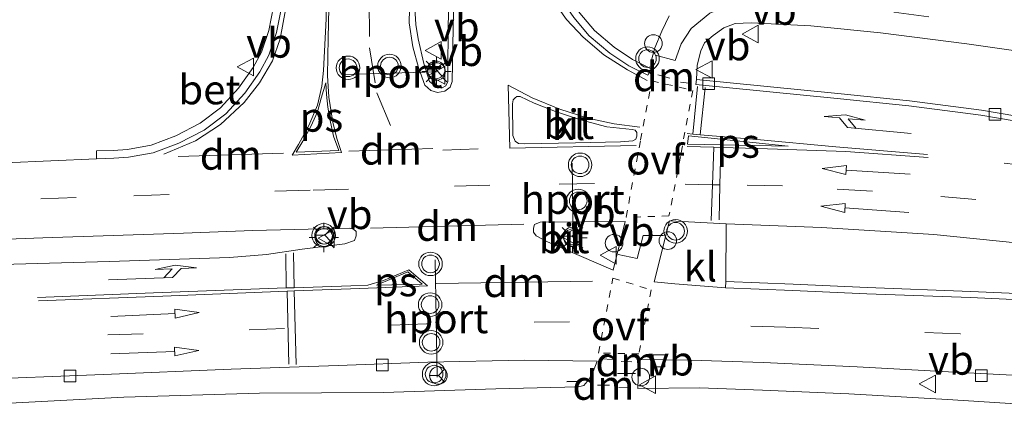
# Model space of a CAD drawing. Units: metres. Extents: x 169994 to 180003, y 447005 to 450001.
# Drawn here: x 170808 to 170891, y 449547 to 449581 of the extents above; entities that cross this region are included whole.
import ezdxf
from ezdxf.enums import TextEntityAlignment as Align

# ---------------------------------------------------------------- set-up
doc = ezdxf.new("R2010")
doc.units = ezdxf.units.M
for name, pattern in [('VW-1-3_STREEP', [4, 1, -3]), ('VW-3-9_STREEP', [12, 3, -9]), ('VW-6060_STREEP', [1.2, 0.6, -0.6])]:
    doc.linetypes.add(name, pattern=pattern)
doc.layers.get('0').update_dxf_attribs({"lineweight": 25})
for name, color, linetype, lineweight in [('B-ME-AL-OVERIG-S-B1', 7, 'Continuous', 18), ('B-ME-IE-GRASLAND-GV-B6', 93, 'Continuous', 18), ('B-ME-IE-MEUBILAIR_WEGMEUBILAIR-LICHTMAST-S-B1', 8, 'Continuous', 18), ('B-ME-VH-VERH_SOORT-BETON-OVERIG-GV-B6', 8, 'IE-TERREINAFSCHEIDING-NATUURLIJK-HOUTWAL', 18), ('B-ME-VH-VERH_SOORT-BITUMEN-GV-B6', 8, 'IE-TERREINAFSCHEIDING-NATUURLIJK-HOUTWAL', 18), ('B-ME-VH-VERH_SOORT-KLINKERS-GV-B6', 8, 'IE-TERREINAFSCHEIDING-NATUURLIJK-HOUTWAL', 18), ('B-ME-VV-KOLK-S-B1', 8, 'Continuous', 18), ('B-ME-VW-MARKERING-13STREEP-045-L-B1', 255, 'VW-1-3_STREEP', 18), ('B-ME-VW-MARKERING-39STREEP-015-L-B1', 255, 'VW-3-9_STREEP', 18), ('B-ME-VW-MARKERING-6060STRP10-GV-B6', 255, 'VW-6060_STREEP', 18), ('B-ME-VW-MARKERING-DRIEHOEK-L-B1', 7, 'VW-HAAIETAND70-R-B', 18), ('B-ME-VW-MARKERING-PIJLLI750-S-B1', 7, 'Continuous', 18), ('B-ME-VW-MARKERING-PIJLRD750-S-B1', 7, 'Continuous', 18), ('B-ME-VW-MARKERING-PIJLRE750-S-B1', 7, 'Continuous', 18), ('B-ME-VW-MARKERING-STREEP-015-L-B1', 7, 'Continuous', 18), ('B-ME-VW-MARKERING-VLAKMARK-GV-B6', 7, 'Continuous', 18), ('B-ME-VW-MEUBILAIR_WEGMEUBILAIR-PORTAAL-L-B1', 8, 'Continuous', 18), ('B-ME-VW-MEUBILAIR_WEGMEUBILAIR-RONA-S-B1', 8, 'Continuous', 18), ('B-ME-VW-MEUBILAIR_WEGMEUBILAIR-VERKEERSBORD-S-B1', 8, 'Continuous', 18), ('B-ME-VW-MEUBILAIR_WEGMEUBILAIR-VERKEERSLICHT-S-B1', 13, 'Continuous', 18)]:
    doc.layers.add(name, color=color, linetype=linetype, lineweight=lineweight)
doc.layers.add('B-ME-IE-TERREINAFSCHEIDING-SCHRIKHEK-L-B1', color=10, linetype='Continuous')
doc.styles.add('NLCS-ISO', font='NLCS-ISO.TTF')
doc.linetypes.add('IE-TERREINAFSCHEIDING-NATUURLIJK-HOUTWAL', pattern='A,7,-1.5,[67,NLCS.SHX,S=0.75,R=45,X=0,Y=0],-1.5,7,-1.5,[70,NLCS.SHX,S=0.75,R=0,X=0,Y=0],-1.5', length=20)
doc.linetypes.add('VW-HAAIETAND70-R-B', pattern='A,0,-0.5,[153,NLCS.SHX,S=1,R=180,X=-0.375,Y=0],-0.5', length=1)

# ---------------------------------------------------------------- blocks, each defined once
blk = doc.blocks.new('pijll')
for p, q in [((5.7, 1.05, 0.1), (4, 0.75, 0.1)), ((7.5, 0.75, 0.1), (5.7, 1.05, 0.1)), ((0, 0, 0.1), (5.45, 0, 0.1)), ((4, 0.75, 0.1), (5.45, 0.75, 0.1)), ((5.45, 0.75, 0.1), (4.7, 0, 0.1)), ((6.2, 0.75, 0.1), (5.45, 0, 0.1)), ((7.5, 0.75, 0.1), (6.2, 0.75, 0.1))]:
    blk.add_line(p, q)
blk = doc.blocks.new('pijl')
for p, q in [((0, 0, 0.1), (5.45, 0, 0.1)), ((7.5, 0, 0.1), (5.45, 0.375, 0.1)), ((5.45, 0.375, 0.1), (5.45, -0.375, 0.1)), ((5.45, -0.375, 0.1), (7.5, 0, 0.1))]:
    blk.add_line(p, q)
blk = doc.blocks.new('pijlr')
for p, q in [((0, 0, 0.1), (5.45, 0, 0.1)), ((5.45, -0.75, 0.1), (4.7, 0, 0.1)), ((6.2, -0.75, 0.1), (5.45, 0, 0.1)), ((4, -0.75, 0.1), (5.45, -0.75, 0.1)), ((5.7, -1.05, 0.1), (4, -0.75, 0.1)), ((7.5, -0.75, 0.1), (5.7, -1.05, 0.1)), ((7.5, -0.75, 0.1), (6.2, -0.75, 0.1))]:
    blk.add_line(p, q)
blk = doc.blocks.new('verkeerslicht')
for radius in [1, 0.75]:
    blk.add_circle((0, 0), radius)
blk = doc.blocks.new('lantaarnpaal')
for p, q in [((-0.884, 0.884), (-0.53, 0.53)), ((0, 0.75), (0, 1.25)), ((0.53, 0.53), (0.884, 0.884)), ((-0.75, 0), (-1.25, 0)), ((0.75, 0), (1.25, 0)), ((-0.53, -0.53), (-0.884, -0.884)), ((0, -0.75), (0, -1.25)), ((0.53, -0.53), (0.884, -0.884))]:
    blk.add_line(p, q)
blk.add_circle((0, 0), 0.75)
blk = doc.blocks.new('dtb')
blk.add_circle((0, 0), 0.75)
blk = doc.blocks.new('kolk')
blk.add_lwpolyline([(-0.5, -0.5), (0.5, -0.5), (0.5, 0.5), (-0.5, 0.5)], close=True)
blk = doc.blocks.new('verkeersbord')
for p, q in [((0, 0.75), (-0.75, -0.625)), ((0.75, -0.625), (0, 0.75)), ((-0.75, -0.625), (0.75, -0.625))]:
    blk.add_line(p, q)
blk = doc.blocks.new('wegwijzer')
for q in [(-0.53, -0.53), (0, 0.75), (0.53, -0.53)]:
    blk.add_line((0, 0), q)
blk.add_circle((0, 0), 0.75)

msp = doc.modelspace()

# ---------------------------------------------------------------- linework, layer by layer
at = {"layer": 'B-ME-IE-GRASLAND-GV-B6'}
for points in [[(170831.476, 449640.433, 10.15), (170831.291, 449630.642, 9.854), (170831.046, 449620.891, 9.623), (170830.865, 449610.756, 9.415), (170830.587, 449600.94, 9.275), (170830.491, 449593.557, 9.187), (170830.297, 449588.003, 9.115), (170830.229, 449584.645, 9.179), (170829.552, 449584.698, 9.159), (170829.367, 449582.328, 9.231), (170828.981, 449580.297, 9.259), (170828.352, 449578.454, 9.359), (170827.64, 449577.129, 9.403), (170826.407, 449575.37, 9.479), (170824.88, 449573.697, 9.459), (170823.133, 449572.402, 9.495), (170821.067, 449571.32, 9.547), (170818.976, 449570.533, 9.551), (170816.98, 449570.18, 9.543), (170815.764, 449570.096, 9.523), (170814.331, 449570.055, 9.511), (170814.351, 449569.376, 9.487), (170806.591, 449569.029, 9.451)], [(170862.981, 449581.542, 9.303), (170862.353, 449580.222, 9.351), (170861.773, 449578.816, 9.347), (170861.507, 449577.879, 9.343), (170861.446, 449577.037, 9.335), (170859.873, 449577.823, 9.355), (170858.308, 449578.863, 9.403), (170856.632, 449580.277, 9.383), (170855.384, 449581.754, 9.363)], [(170896.862, 449572.266, 9.459), (170889.518, 449573.505, 9.455), (170883.404, 449574.298, 9.439), (170877.309, 449574.938, 9.411), (170871.304, 449575.528, 9.431), (170865.3, 449576.105, 9.355), (170865.366, 449577.339, 9.343), (170865.661, 449578.562, 9.311), (170865.987, 449579.227, 9.311), (170866.73, 449579.849, 9.319), (170867.638, 449580.509, 9.335), (170868.605, 449580.891, 9.355), (170869.941, 449580.936, 9.379), (170875.006, 449580.678, 9.415), (170880.95, 449580.088, 9.451), (170888.281, 449579.14, 9.435), (170896.436, 449578.001, 9.387)], [(170867.804, 449558.947, 9.623), (170867.838, 449563.846, 9.635), (170875.925, 449563.549, 9.651), (170885.455, 449562.947, 9.643), (170898.017, 449561.68, 9.611), (170910.442, 449560.126, 9.611), (170920.804, 449558.514, 9.607), (170931.619, 449556.97, 9.591), (170931.698, 449555.812, 9.703), (170922.22, 449556.363, 9.683), (170910.415, 449557.028, 9.667), (170897.701, 449557.699, 9.663), (170888.617, 449558.098, 9.643), (170879.797, 449558.436, 9.667), (170873.522, 449558.708, 9.671), (170867.804, 449558.947, 9.623)], [(170803.331, 449550.577, 9.535), (170814.92, 449551.033, 9.519), (170825.785, 449551.482, 9.511), (170834.854, 449551.81, 9.499), (170842.482, 449552.098, 9.507), (170850.664, 449552.25, 9.507), (170856.869, 449552.166, 9.507), (170856.519, 449551.302, 9.527), (170856.167, 449550.612, 9.543), (170855.733, 449550.11, 9.543), (170855.285, 449549.996, 9.543), (170848.254, 449549.819, 9.539), (170838.721, 449549.509, 9.511), (170828.17, 449549.464, 9.527), (170816.672, 449549.108, 9.527), (170802.105, 449548.358, 9.527)], [(170895.105, 449548.368, 9.563), (170886.642, 449548.916, 9.567), (170878.242, 449549.391, 9.591), (170870.912, 449549.713, 9.615), (170865.548, 449549.895, 9.607), (170860.329, 449549.839, 9.607), (170860.398, 449552.319, 9.507), (170864.837, 449552.257, 9.495), (170870.967, 449552.069, 9.507), (170878.947, 449551.701, 9.507), (170886.705, 449551.268, 9.507), (170894.873, 449550.834, 9.487)]]:
    msp.add_polyline3d(points, dxfattribs=at)
at = {"layer": 'B-ME-IE-TERREINAFSCHEIDING-SCHRIKHEK-L-B1'}
msp.add_line((170855.536, 449550.439, 9.539), (170854.281, 449550.43, 9.591), dxfattribs=at)
at = {"layer": 'B-ME-VH-VERH_SOORT-BETON-OVERIG-GV-B6'}
for points in [[(170851.853, 449589.806, 9.203), (170852.465, 449589.856, 9.275), (170852.607, 449588.117, 9.279), (170852.856, 449586.878, 9.299), (170853.781, 449584.404, 9.315), (170854.369, 449583.222, 9.367), (170855.384, 449581.754, 9.363), (170856.632, 449580.277, 9.383), (170858.308, 449578.863, 9.403), (170859.873, 449577.823, 9.355), (170861.446, 449577.037, 9.335), (170861.172, 449576.488, 9.347), (170859.565, 449577.291, 9.327), (170857.939, 449578.371, 9.307), (170856.197, 449579.841, 9.299), (170854.896, 449581.381, 9.255), (170853.839, 449582.909, 9.255), (170853.217, 449584.159, 9.255), (170852.264, 449586.709, 9.203), (170851.998, 449588.031, 9.199), (170851.853, 449589.806, 9.203)], [(170830.041, 449582.238, 9.195), (170829.639, 449580.123, 9.219), (170828.976, 449578.182, 9.247), (170828.219, 449576.772, 9.295), (170826.938, 449574.945, 9.363), (170825.337, 449573.191, 9.403), (170823.495, 449571.825, 9.407), (170821.345, 449570.699, 9.463), (170819.156, 449569.875, 9.487), (170817.063, 449569.505, 9.487), (170815.797, 449569.418, 9.487), (170814.351, 449569.376, 9.487), (170814.331, 449570.055, 9.511), (170815.764, 449570.096, 9.523), (170816.98, 449570.18, 9.543), (170818.976, 449570.533, 9.551), (170821.067, 449571.32, 9.547), (170823.133, 449572.402, 9.495), (170824.88, 449573.697, 9.459), (170826.407, 449575.37, 9.479), (170827.64, 449577.129, 9.403), (170828.352, 449578.454, 9.359), (170828.981, 449580.297, 9.259), (170829.367, 449582.328, 9.231)], [(170896.794, 449571.846, 9.471), (170889.455, 449573.084, 9.427), (170883.354, 449573.875, 9.427), (170877.266, 449574.514, 9.407), (170871.263, 449575.104, 9.391), (170865.259, 449575.681, 9.355), (170865.3, 449576.105, 9.355), (170871.304, 449575.528, 9.431), (170877.309, 449574.938, 9.411), (170883.404, 449574.298, 9.439), (170889.518, 449573.505, 9.455), (170896.862, 449572.266, 9.459)], [(170931.667, 449555.286, 9.643), (170922.19, 449555.837, 9.611), (170910.386, 449556.502, 9.603), (170897.676, 449557.173, 9.607), (170888.595, 449557.572, 9.595), (170879.776, 449557.91, 9.587), (170873.5, 449558.182, 9.555), (170867.782, 449558.421, 9.559), (170867.804, 449558.947, 9.623), (170873.522, 449558.708, 9.671), (170879.797, 449558.436, 9.667), (170888.617, 449558.098, 9.643), (170897.701, 449557.699, 9.663), (170910.415, 449557.028, 9.667), (170922.22, 449556.363, 9.683), (170931.698, 449555.812, 9.703), (170931.667, 449555.286, 9.643)]]:
    msp.add_polyline3d(points, dxfattribs=at)
at = {"layer": 'B-ME-VH-VERH_SOORT-BITUMEN-GV-B6'}
for points in [[(170806.591, 449569.029, 9.451), (170814.351, 449569.376, 9.487), (170815.797, 449569.418, 9.487), (170817.063, 449569.505, 9.487), (170819.156, 449569.875, 9.487), (170821.345, 449570.699, 9.463), (170823.495, 449571.825, 9.407), (170825.337, 449573.191, 9.403), (170826.938, 449574.945, 9.363), (170828.219, 449576.772, 9.295), (170828.976, 449578.182, 9.247), (170829.639, 449580.123, 9.219), (170830.041, 449582.238, 9.195), (170830.229, 449584.645, 9.179), (170830.297, 449588.003, 9.115), (170830.491, 449593.557, 9.187), (170830.587, 449600.94, 9.275), (170830.865, 449610.756, 9.415), (170831.046, 449620.891, 9.623), (170831.291, 449630.642, 9.854), (170831.476, 449640.433, 10.15)], [(170841.383, 449582.197, 9.415), (170841.452, 449580.797, 9.419), (170841.673, 449579.576, 9.399), (170842.134, 449577.485, 9.399), (170842.635, 449575.936, 9.403), (170843.158, 449575.522, 9.419), (170843.656, 449575.383, 9.423), (170844.001, 449575.569, 9.423), (170844.176, 449575.953, 9.423), (170844.185, 449576.862, 9.419), (170844.206, 449580.547, 9.467), (170844.37, 449587.904, 9.483), (170844.701, 449598.359, 9.523), (170844.824, 449604.567, 9.619), (170845.042, 449615.086, 9.731), (170845.377, 449627.671, 10.006), (170845.692, 449639.665, 10.306)], [(170854.896, 449581.381, 9.255), (170856.197, 449579.841, 9.299), (170857.939, 449578.371, 9.307), (170859.565, 449577.291, 9.327), (170861.172, 449576.488, 9.347), (170861.446, 449577.037, 9.335), (170861.507, 449577.879, 9.343), (170861.773, 449578.816, 9.347), (170862.353, 449580.222, 9.351), (170862.981, 449581.542, 9.303)], [(170896.436, 449578.001, 9.387), (170888.281, 449579.14, 9.435), (170880.95, 449580.088, 9.451), (170875.006, 449580.678, 9.415), (170869.941, 449580.936, 9.379), (170868.605, 449580.891, 9.355), (170867.638, 449580.509, 9.335), (170866.73, 449579.849, 9.319), (170865.987, 449579.227, 9.311), (170865.661, 449578.562, 9.311), (170865.366, 449577.339, 9.343), (170865.3, 449576.105, 9.355), (170865.259, 449575.681, 9.355), (170871.263, 449575.104, 9.391), (170877.266, 449574.514, 9.407), (170883.354, 449573.875, 9.427), (170889.455, 449573.084, 9.427), (170896.794, 449571.846, 9.471)], [(170855.447, 449572.699, 9.471), (170853.33, 449573.392, 9.471), (170851.515, 449574.098, 9.447), (170850.32, 449574.664, 9.431), (170850.048, 449574.673, 9.423), (170849.901, 449574.572, 9.423), (170849.739, 449574.38, 9.423), (170849.668, 449574.049, 9.431), (170849.711, 449571.368, 9.511), (170849.89, 449570.875, 9.527), (170850.178, 449570.671, 9.535), (170850.736, 449570.641, 9.543), (170855.037, 449570.727, 9.511), (170858.842, 449570.811, 9.483), (170859.911, 449570.893, 9.487), (170860.152, 449571.04, 9.487), (170860.249, 449571.29, 9.479), (170860.241, 449571.624, 9.467), (170860.102, 449571.816, 9.467), (170859.828, 449571.858, 9.467), (170857.693, 449572.108, 9.471), (170855.447, 449572.699, 9.471)], [(170858.227, 449559.902, 9.655), (170859.241, 449564.059, 9.635), (170852.029, 449563.998, 9.635), (170851.558, 449563.789, 9.635), (170851.449, 449563.471, 9.635), (170851.453, 449563.139, 9.635), (170851.69, 449562.84, 9.635), (170852.642, 449562.33, 9.635), (170858.227, 449559.902, 9.655)], [(170898.017, 449561.68, 9.611), (170885.455, 449562.947, 9.643), (170875.925, 449563.549, 9.651), (170867.838, 449563.846, 9.635), (170863.006, 449564.103, 9.631), (170861.712, 449558.915, 9.615), (170863.477, 449558.747, 9.615), (170867.782, 449558.421, 9.559), (170873.5, 449558.182, 9.555), (170879.776, 449557.91, 9.587), (170888.595, 449557.572, 9.595), (170897.676, 449557.173, 9.607)], [(170804.218, 449560.337, 9.663), (170815.449, 449560.659, 9.663), (170825.638, 449560.986, 9.635), (170828.787, 449561.236, 9.607), (170831.822, 449561.69, 9.667), (170835.434, 449562.14, 9.643), (170836.255, 449562.434, 9.639), (170836.404, 449562.839, 9.635), (170836.394, 449563.199, 9.635), (170836.181, 449563.388, 9.651), (170835.821, 449563.474, 9.659), (170827.606, 449563.29, 9.619), (170821.733, 449563.044, 9.615), (170809.766, 449562.646, 9.595), (170798.483, 449562.239, 9.595)], [(170802.105, 449548.358, 9.527), (170816.672, 449549.108, 9.527), (170828.17, 449549.464, 9.527), (170838.721, 449549.509, 9.511), (170848.254, 449549.819, 9.539), (170855.285, 449549.996, 9.543), (170855.733, 449550.11, 9.543), (170856.167, 449550.612, 9.543), (170856.519, 449551.302, 9.527), (170856.869, 449552.166, 9.507), (170850.664, 449552.25, 9.507), (170842.482, 449552.098, 9.507), (170834.854, 449551.81, 9.499), (170825.785, 449551.482, 9.511), (170814.92, 449551.033, 9.519), (170803.331, 449550.577, 9.535)], [(170894.873, 449550.834, 9.487), (170886.705, 449551.268, 9.507), (170878.947, 449551.701, 9.507), (170870.967, 449552.069, 9.507), (170864.837, 449552.257, 9.495), (170860.398, 449552.319, 9.507), (170860.329, 449549.839, 9.607), (170865.548, 449549.895, 9.607), (170870.912, 449549.713, 9.615), (170878.242, 449549.391, 9.591), (170886.642, 449548.916, 9.567), (170895.105, 449548.368, 9.563)]]:
    msp.add_polyline3d(points, dxfattribs=at)
at = {"layer": 'B-ME-VH-VERH_SOORT-KLINKERS-GV-B6'}
for points in [[(170844.824, 449604.567, 9.619), (170844.701, 449598.359, 9.523), (170844.37, 449587.904, 9.483), (170844.206, 449580.547, 9.467), (170844.185, 449576.862, 9.419), (170844.176, 449575.953, 9.423), (170844.001, 449575.569, 9.423), (170843.656, 449575.383, 9.423), (170843.158, 449575.522, 9.419), (170842.635, 449575.936, 9.403), (170842.134, 449577.485, 9.399), (170841.673, 449579.576, 9.399), (170841.452, 449580.797, 9.419), (170841.383, 449582.197, 9.415), (170841.56, 449588.81, 9.447), (170841.832, 449598.705, 9.519), (170842.084, 449609.527, 9.659), (170842.392, 449621.756, 9.834), (170842.544, 449630.544, 10.034), (170842.823, 449640.788, 10.326)], [(170855.037, 449570.727, 9.511), (170850.736, 449570.641, 9.543), (170850.178, 449570.671, 9.535), (170849.89, 449570.875, 9.527), (170849.711, 449571.368, 9.511), (170849.668, 449574.049, 9.431), (170849.739, 449574.38, 9.423), (170849.901, 449574.572, 9.423), (170850.048, 449574.673, 9.423), (170850.32, 449574.664, 9.431), (170851.515, 449574.098, 9.447), (170853.33, 449573.392, 9.471), (170855.447, 449572.699, 9.471), (170857.693, 449572.108, 9.471), (170859.828, 449571.858, 9.467), (170860.102, 449571.816, 9.467), (170860.241, 449571.624, 9.467), (170860.249, 449571.29, 9.479), (170860.152, 449571.04, 9.487), (170859.911, 449570.893, 9.487), (170858.842, 449570.811, 9.483), (170855.037, 449570.727, 9.511)], [(170858.227, 449559.902, 9.655), (170852.642, 449562.33, 9.635), (170851.69, 449562.84, 9.635), (170851.453, 449563.139, 9.635), (170851.449, 449563.471, 9.635), (170851.558, 449563.789, 9.635), (170852.029, 449563.998, 9.635), (170859.241, 449564.059, 9.635), (170858.227, 449559.902, 9.655)], [(170867.782, 449558.421, 9.559), (170863.477, 449558.747, 9.615), (170861.712, 449558.915, 9.615), (170863.006, 449564.103, 9.631), (170867.838, 449563.846, 9.635), (170867.804, 449558.947, 9.623), (170867.782, 449558.421, 9.559)], [(170798.483, 449562.239, 9.595), (170809.766, 449562.646, 9.595), (170821.733, 449563.044, 9.615), (170827.606, 449563.29, 9.619), (170835.821, 449563.474, 9.659), (170836.181, 449563.388, 9.651), (170836.394, 449563.199, 9.635), (170836.404, 449562.839, 9.635), (170836.255, 449562.434, 9.639), (170835.434, 449562.14, 9.643), (170831.822, 449561.69, 9.667), (170828.787, 449561.236, 9.607), (170825.638, 449560.986, 9.635), (170815.449, 449560.659, 9.663), (170804.218, 449560.337, 9.663)]]:
    msp.add_polyline3d(points, dxfattribs=at)
at = {"layer": 'B-ME-VW-MARKERING-13STREEP-045-L-B1'}
msp.add_polyline3d([(170988.686, 449562.353, 9.475), (170979.661, 449561.981, 9.451), (170968.867, 449561.827, 9.467), (170959.839, 449561.946, 9.471), (170949.073, 449562.333, 9.475), (170939.986, 449562.929, 9.471), (170932.163, 449563.617, 9.483), (170920.446, 449565.276, 9.491), (170909.773, 449566.911, 9.499), (170900.383, 449568.073, 9.515), (170888.536, 449569.307, 9.523)], dxfattribs=at)
at = {"layer": 'B-ME-VW-MARKERING-39STREEP-015-L-B1'}
for p, q in [((170863.933, 449575.895, 9.403), (170864.678, 449575.795, 9.403)), ((170843.75, 449570.104, 9.527), (170848.775, 449570.328, 9.527))]:
    msp.add_line(p, q, dxfattribs=at)
for points in [[(170837.563, 449587.456, 9.351), (170837.486, 449582.777, 9.339), (170837.53, 449578.801, 9.351), (170838.159, 449574.977, 9.347), (170839.845, 449570.895, 9.483)], [(170863.481, 449577.73, 9.387), (170864, 449579.149, 9.347), (170864.863, 449580.454, 9.363), (170866.439, 449581.768, 9.391), (170868.866, 449582.763, 9.391), (170871.617, 449583.086, 9.399), (170876.374, 449582.512, 9.407), (170882.066, 449581.847, 9.423), (170892.556, 449580.449, 9.395), (170904.124, 449578.752, 9.403), (170915.333, 449577.026, 9.391), (170923.906, 449575.704, 9.391), (170932.257, 449574.651, 9.395), (170939.187, 449573.851, 9.355), (170943.889, 449573.396, 9.359), (170946.907, 449573.136, 9.371), (170949.691, 449573.712, 9.403), (170950.888, 449574.202, 9.423), (170951.915, 449574.779, 9.435)], [(170856.648, 449567.278, 9.583), (170847.75, 449567.124, 9.583), (170832.499, 449566.707, 9.575), (170812.602, 449566.091, 9.575), (170792.742, 449565.39, 9.575), (170772.094, 449564.655, 9.575), (170752.753, 449563.91, 9.583), (170732.92, 449563.106, 9.607), (170716.865, 449562.412, 9.607)], [(171006.384, 449559.673, 9.511), (170996.549, 449559.315, 9.531), (170984.028, 449558.792, 9.515), (170972.243, 449558.588, 9.575), (170960.508, 449558.626, 9.559), (170948.482, 449559.11, 9.575), (170935.949, 449559.957, 9.575), (170924.063, 449561.355, 9.587), (170912.839, 449563.089, 9.559), (170900.894, 449564.679, 9.583), (170889.045, 449565.93, 9.619), (170880.264, 449566.633, 9.591), (170872.623, 449567.079, 9.575), (170867.299, 449567.176, 9.553), (170866.663, 449567.177, 9.56), (170864.344, 449567.216, 9.575)], [(170854.52, 449555.529, 9.519), (170842.377, 449555.342, 9.527), (170833.33, 449555.044, 9.547)], [(170830.302, 449554.946, 9.547), (170805.69, 449554.046, 9.547), (170789.655, 449553.455, 9.547), (170765.838, 449552.584, 9.547), (170745.952, 449551.869, 9.547), (170721.735, 449550.863, 9.539), (170698.209, 449549.827, 9.543), (170678.28, 449548.981, 9.535), (170629.3528, 449546.7745, 9.4302), (170621.3902, 449546.4096, 9.3969), (170614.4137, 449546.0978, 9.3908), (170609.4031, 449545.8712, 9.409), (170605.4046, 449545.6823, 9.3938), (170601.4053, 449545.5166, 9.3696)], [(171006.77, 449551.447, 9.503), (170992.36, 449551.126, 9.567), (170972.453, 449550.497, 9.567), (170960.897, 449550.585, 9.571), (170948.903, 449551.039, 9.567), (170932.691, 449552.055, 9.595), (170915.865, 449553.028, 9.547), (170899.715, 449553.871, 9.563), (170887.703, 449554.49, 9.551), (170872.907, 449555.051, 9.551), (170863.781, 449555.382, 9.571)]]:
    msp.add_polyline3d(points, dxfattribs=at)
at = {"layer": 'B-ME-VW-MARKERING-6060STRP10-GV-B6'}
for points in [[(170859.323, 449564.41, 9.619), (170860.563, 449570.979, 9.455), (170861.508, 449576.011, 9.411), (170864.981, 449575.195, 9.411), (170863.935, 449569.562, 9.483), (170862.965, 449564.518, 9.623), (170859.323, 449564.41, 9.619)], [(170856.986, 449552.862, 9.491), (170858.195, 449559.239, 9.615), (170861.45, 449558.229, 9.587), (170860.413, 449552.789, 9.515), (170856.986, 449552.862, 9.491)]]:
    msp.add_polyline3d(points, dxfattribs=at)
at = {"layer": 'B-ME-VW-MARKERING-DRIEHOEK-L-B1'}
for p, q in [((170862.035, 449576.51, 9.411), (170863.052, 449576.242, 9.403)), ((170821.262, 449569.559, 9.503), (170830.23, 449569.844, 9.475)), ((170835.784, 449570.023, 9.503), (170842.911, 449570.25, 9.511)), ((170850.629, 449563.816, 9.583), (170837.613, 449563.489, 9.619)), ((170843.181, 449558.766, 9.583), (170856.464, 449558.984, 9.599)), ((170859.809, 449552.123, 9.483), (170858.896, 449552.157, 9.479)), ((170857.916, 449550.141, 9.603), (170856.883, 449550.137, 9.603))]:
    msp.add_line(p, q, dxfattribs=at)
at = {"layer": 'B-ME-VW-MARKERING-STREEP-015-L-B1'}
for p, q in [((170861.824, 449578.18, 9.407), (170863.481, 449577.73, 9.387)), ((170865.403, 449575.517, 9.363), (170864.982, 449571.483, 9.456)), ((170866.055, 449575.444, 9.367), (170865.617, 449571.428, 9.463)), ((170831.086, 449561.388, 9.631), (170831.123, 449558.416, 9.632)), ((170830.417, 449561.304, 9.635), (170830.442, 449558.394, 9.639)), ((170830.665, 449551.931, 9.507), (170830.543, 449558.118, 9.619)), ((170831.312, 449551.889, 9.507), (170831.131, 449558.139, 9.617)), ((170858.222, 449552.327, 9.511), (170857.185, 449552.359, 9.487)), ((170860.138, 449551.121, 9.551), (170858.589, 449551.121, 9.551)), ((170859.669, 449549.915, 9.619), (170858.708, 449549.945, 9.619))]:
    msp.add_line(p, q, dxfattribs=at)
for points in [[(170820.053, 449569.775, 9.523), (170822.761, 449570.903, 9.475), (170824.871, 449572.297, 9.415), (170826.894, 449574.159, 9.407), (170828.178, 449575.827, 9.383), (170829.283, 449577.712, 9.327), (170829.934, 449579.568, 9.219), (170830.39, 449582.037, 9.175), (170830.547, 449584.778, 9.199), (170830.568, 449585.46, 9.198), (170830.812, 449593.321, 9.187), (170830.981, 449601.393, 9.287), (170831.303, 449612.985, 9.443), (170831.521, 449622.585, 9.635), (170831.764, 449634.284, 9.91), (170831.985, 449643.775, 10.238)], [(170841.089, 449589.169, 9.435), (170841.076, 449588.523, 9.423), (170841.02, 449585.632, 9.371), (170840.903, 449580.933, 9.403), (170841.205, 449578.903, 9.387), (170841.682, 449577.129, 9.387), (170842.229, 449575.64, 9.395), (170842.743, 449575.176, 9.395), (170843.305, 449575.014, 9.395), (170843.927, 449575.116, 9.395), (170844.369, 449575.464, 9.395), (170844.541, 449575.946, 9.391), (170844.654, 449581.978, 9.367), (170844.997, 449595.271, 9.447), (170845.41, 449610.467, 9.575), (170845.654, 449623.436, 9.898), (170845.97, 449636.575, 10.206)], [(170834.421, 449604.439, 9.411), (170834.247, 449598.3, 9.327), (170834.074, 449591.873, 9.279), (170833.863, 449585.386, 9.279), (170833.861, 449584.764, 9.278), (170833.85, 449581.265, 9.275), (170833.625, 449576.892, 9.335), (170833.467, 449575.544, 9.375), (170833.097, 449573.936, 9.423), (170832.37, 449572.209, 9.439), (170831.504, 449570.604, 9.443), (170830.947, 449569.686, 9.451), (170835.136, 449569.899, 9.507), (170834.756, 449571.116, 9.455), (170834.402, 449572.503, 9.439), (170834.062, 449574.631, 9.399), (170833.966, 449576.457, 9.363), (170834.026, 449579.637, 9.303), (170834.222, 449588.655, 9.295), (170834.24, 449589.279, 9.297), (170834.431, 449595.702, 9.315), (170834.663, 449604.379, 9.455)], [(170861.106, 449576.039, 9.415), (170859.44, 449576.949, 9.407), (170857.442, 449578.225, 9.371), (170855.669, 449579.725, 9.363), (170854.265, 449581.226, 9.343), (170853.169, 449582.782, 9.259), (170852.255, 449584.789, 9.259), (170851.64, 449587.122, 9.275), (170851.325, 449590.604, 9.311), (170850.662, 449599.086, 9.415)], [(170860.181, 449570.495, 9.447), (170849.44, 449570.275, 9.527), (170849.31, 449575.627, 9.467), (170851.356, 449574.559, 9.459), (170853.688, 449573.599, 9.459), (170856.081, 449572.836, 9.463), (170858.32, 449572.355, 9.467), (170860.5, 449572.063, 9.463)], [(170864.51, 449571.524, 9.451), (170864.982, 449571.483, 9.456), (170865.617, 449571.428, 9.463), (170870.418, 449571.011, 9.515), (170877.141, 449570.393, 9.515), (170884.92, 449569.738, 9.515)], [(170864.512, 449570.415, 9.511), (170866.766, 449570.359, 9.515), (170867.377, 449570.344, 9.516), (170870.529, 449570.266, 9.523), (170877.984, 449569.985, 9.515), (170884.972, 449569.478, 9.515)], [(170866.564, 449564.12, 9.603), (170866.663, 449567.177, 9.56), (170866.766, 449570.359, 9.515)], [(170867.225, 449564.187, 9.587), (170867.299, 449567.176, 9.553), (170867.377, 449570.344, 9.516)], [(170862.503, 449562.869, 9.639), (170860.787, 449562.867, 9.635), (170860.26, 449560.911, 9.619), (170858.647, 449561.243, 9.619)], [(170809.315, 449557.587, 9.591), (170819.167, 449557.984, 9.619), (170830.442, 449558.394, 9.639), (170831.123, 449558.416, 9.632), (170835.942, 449558.57, 9.579), (170837.373, 449558.643, 9.583), (170838.726, 449559.03, 9.611), (170840.863, 449559.932, 9.611), (170842.442, 449558.577, 9.603), (170836.708, 449558.34, 9.595), (170831.131, 449558.139, 9.617), (170830.543, 449558.118, 9.619), (170819.959, 449557.703, 9.627), (170809.402, 449557.295, 9.591)]]:
    msp.add_polyline3d(points, dxfattribs=at)
at = {"layer": 'B-ME-VW-MARKERING-VLAKMARK-GV-B6'}
for points in [[(170833.822, 449575.839, 9.343), (170833.879, 449574.843, 9.367), (170833.994, 449573.766, 9.407), (170834.183, 449572.642, 9.423), (170834.476, 449571.298, 9.459), (170834.916, 449570.087, 9.511), (170831.295, 449569.953, 9.487), (170831.866, 449570.883, 9.463), (170832.543, 449572.118, 9.455), (170833.106, 449573.381, 9.431), (170833.436, 449574.52, 9.419), (170833.822, 449575.839, 9.343)], [(170873.091, 449570.448, 9.519), (170864.548, 449570.63, 9.483), (170864.615, 449571.34, 9.451), (170873.091, 449570.448, 9.519)], [(170838.109, 449558.627, 9.623), (170840.786, 449559.777, 9.611), (170842.01, 449558.717, 9.599), (170838.109, 449558.627, 9.623)]]:
    msp.add_polyline3d(points, dxfattribs=at)
at = {"layer": 'B-ME-VW-MEUBILAIR_WEGMEUBILAIR-PORTAAL-L-B1'}
for p, q in [((170843.222, 449576.784, 15.607), (170835.374, 449576.545, 15.607)), ((170854.841, 449562.876, 15.891), (170854.735, 449569.013, 15.891)), ((170843.286, 449550.806, 15.691), (170843.112, 449560.797, 15.443))]:
    msp.add_line(p, q, dxfattribs=at)

# ---------------------------------------------------------------- block references
at = {"layer": 'B-ME-AL-OVERIG-S-B1', "rotation": 90}
for p in [(170861.647, 449579.176, 9.419), (170862.871, 449562.42, 9.675), (170858.304, 449562.205, 9.687), (170860.574, 449550.82, 9.507)]:
    msp.add_blockref('dtb', p, dxfattribs=at)
at = {"layer": 'B-ME-IE-MEUBILAIR_WEGMEUBILAIR-LICHTMAST-S-B1', "rotation": 90}
for p in [(170843.217, 449576.799, 9.447), (170833.655, 449562.684, 9.703), (170854.778, 449562.661, 9.719)]:
    msp.add_blockref('lantaarnpaal', p, dxfattribs=at)
at = {"layer": 'B-ME-VV-KOLK-S-B1', "rotation": 90}
for p in [(170866.336, 449575.774, 9.423), (170890.672, 449573.153, 9.487), (170838.612, 449551.855, 9.531), (170862.119, 449552.204, 9.567), (170812.095, 449550.912, 9.535), (170889.503, 449550.939, 9.543)]:
    msp.add_blockref('kolk', p, dxfattribs=at)
at = {"layer": 'B-ME-VW-MARKERING-PIJLLI750-S-B1', "rotation": 2.099999999999994}
msp.add_blockref('pijll', (170815.353, 449559.078, 9.647), dxfattribs=at)
at = {"layer": 'B-ME-VW-MARKERING-PIJLRD750-S-B1'}
for p, rotation in [((170883.467, 449568.068, 9.555), 176.3), ((170883.356, 449564.818, 9.595), 176), ((170815.565, 449555.966, 9.555), 2.599999999999994), ((170815.544, 449552.802, 9.511), 2.099999999999994)]:
    msp.add_blockref('pijl', p, dxfattribs=dict(at, rotation=rotation))
at = {"layer": 'B-ME-VW-MARKERING-PIJLRE750-S-B1', "rotation": 174.8}
msp.add_blockref('pijlr', (170883.555, 449571.539, 9.467), dxfattribs=at)
at = {"layer": 'B-ME-VW-MEUBILAIR_WEGMEUBILAIR-RONA-S-B1', "rotation": 90}
for p in [(170843.182, 449576.939, 9.447), (170833.722, 449562.872, 9.703), (170854.733, 449562.809, 9.719), (170843.377, 449550.956, 9.527)]:
    msp.add_blockref('wegwijzer', p, dxfattribs=at)
at = {"layer": 'B-ME-VW-MEUBILAIR_WEGMEUBILAIR-VERKEERSBORD-S-B1', "rotation": 90}
for p in [(170869.932, 449579.987, 9.315), (170843, 449578.587, 9.503), (170827.046, 449577.192, 9.339), (170866.011, 449576.97, 9.331), (170843.293, 449576.484, 9.447), (170833.904, 449562.621, 9.703), (170854.555, 449562.774, 9.719), (170857.862, 449561.183, 9.719), (170861.205, 449550.174, 9.539), (170884.976, 449550.241, 9.519)]:
    msp.add_blockref('verkeersbord', p, dxfattribs=at)
at = {"layer": 'B-ME-VW-MEUBILAIR_WEGMEUBILAIR-VERKEERSLICHT-S-B1', "rotation": 90}
for p in [(170835.709, 449577.113, 16.362), (170839.223, 449577.267, 16.362), (170861.144, 449577.896, 9.419), (170855.421, 449568.865, 16.422), (170855.255, 449565.799, 16.422), (170833.632, 449562.87, 11.873), (170863.534, 449563.217, 9.715), (170842.712, 449560.444, 16.119), (170842.68, 449556.979, 16.071), (170842.764, 449553.775, 16.067), (170843.019, 449551.071, 12.769)]:
    msp.add_blockref('verkeerslicht', p, dxfattribs=at)

# ---------------------------------------------------------------- texts
at = {"layer": 'B-ME-VH-VERH_SOORT-BETON-OVERIG-GV-B6', "ltscale": 0.2, "style": 'NLCS-ISO'}
msp.add_text('bet', height=2.5, dxfattribs=at).set_placement((170823.935, 449575.2592), align=Align.MIDDLE_CENTER)
at = {"layer": 'B-ME-VH-VERH_SOORT-BITUMEN-GV-B6', "ltscale": 0.2, "style": 'NLCS-ISO'}
for p in [(170854.4539, 449572.3158), (170854.0573, 449562.6033)]:
    msp.add_text('bit', height=2.5, dxfattribs=at).set_placement(p, align=Align.MIDDLE_CENTER)
at = {"layer": 'B-ME-VH-VERH_SOORT-KLINKERS-GV-B6', "ltscale": 0.2, "style": 'NLCS-ISO'}
for p in [(170854.4352, 449572.2262), (170854.0573, 449562.6033), (170865.6287, 449560.2)]:
    msp.add_text('kl', height=2.5, dxfattribs=at).set_placement(p, align=Align.MIDDLE_CENTER)
at = {"layer": 'B-ME-VW-MARKERING-6060STRP10-GV-B6', "ltscale": 0.2, "style": 'NLCS-ISO'}
for p in [(170861.7997, 449569.2979), (170858.806, 449555.1962)]:
    msp.add_text('ovf', height=2.5, dxfattribs=at).set_placement(p, align=Align.MIDDLE_CENTER)
at = {"layer": 'B-ME-VW-MARKERING-DRIEHOEK-L-B1', "ltscale": 0.2, "style": 'NLCS-ISO'}
for p in [(170862.5435, 449576.376), (170839.3475, 449570.1365), (170825.746, 449569.7015), (170844.121, 449563.6525), (170849.8225, 449558.875), (170859.3525, 449552.14), (170857.3995, 449550.139)]:
    msp.add_text('dm', height=2.5, dxfattribs=at).set_placement(p, align=Align.MIDDLE_CENTER)
at = {"layer": 'B-ME-VW-MARKERING-VLAKMARK-GV-B6', "ltscale": 0.2, "style": 'NLCS-ISO'}
for p in [(170833.4448, 449572.9308), (170868.8362, 449570.7165), (170839.7535, 449558.937)]:
    msp.add_text('ps', height=2.5, dxfattribs=at).set_placement(p, align=Align.MIDDLE_CENTER)
at = {"layer": 'B-ME-VW-MEUBILAIR_WEGMEUBILAIR-PORTAAL-L-B1', "ltscale": 0.2, "style": 'NLCS-ISO'}
for p in [(170839.298, 449576.6645), (170854.788, 449565.9445), (170843.199, 449555.8015)]:
    msp.add_text('hport', height=2.5, dxfattribs=at).set_placement(p, align=Align.MIDDLE_CENTER)
at = {"layer": 'B-ME-VW-MEUBILAIR_WEGMEUBILAIR-VERKEERSBORD-S-B1', "ltscale": 0.2, "style": 'NLCS-ISO'}
for p in [(170869.932, 449579.987, 9.315), (170843, 449578.587, 9.503), (170827.046, 449577.192, 9.339), (170843.293, 449576.484, 9.447), (170866.011, 449576.97, 9.331), (170833.904, 449562.621, 9.703), (170854.555, 449562.774, 9.719), (170857.862, 449561.183, 9.719), (170861.205, 449550.174, 9.539), (170884.976, 449550.241, 9.519)]:
    msp.add_text('vb', height=2.5, dxfattribs=at).set_placement(p, align=Align.BOTTOM_LEFT)

doc.saveas('drawing.dxf')
